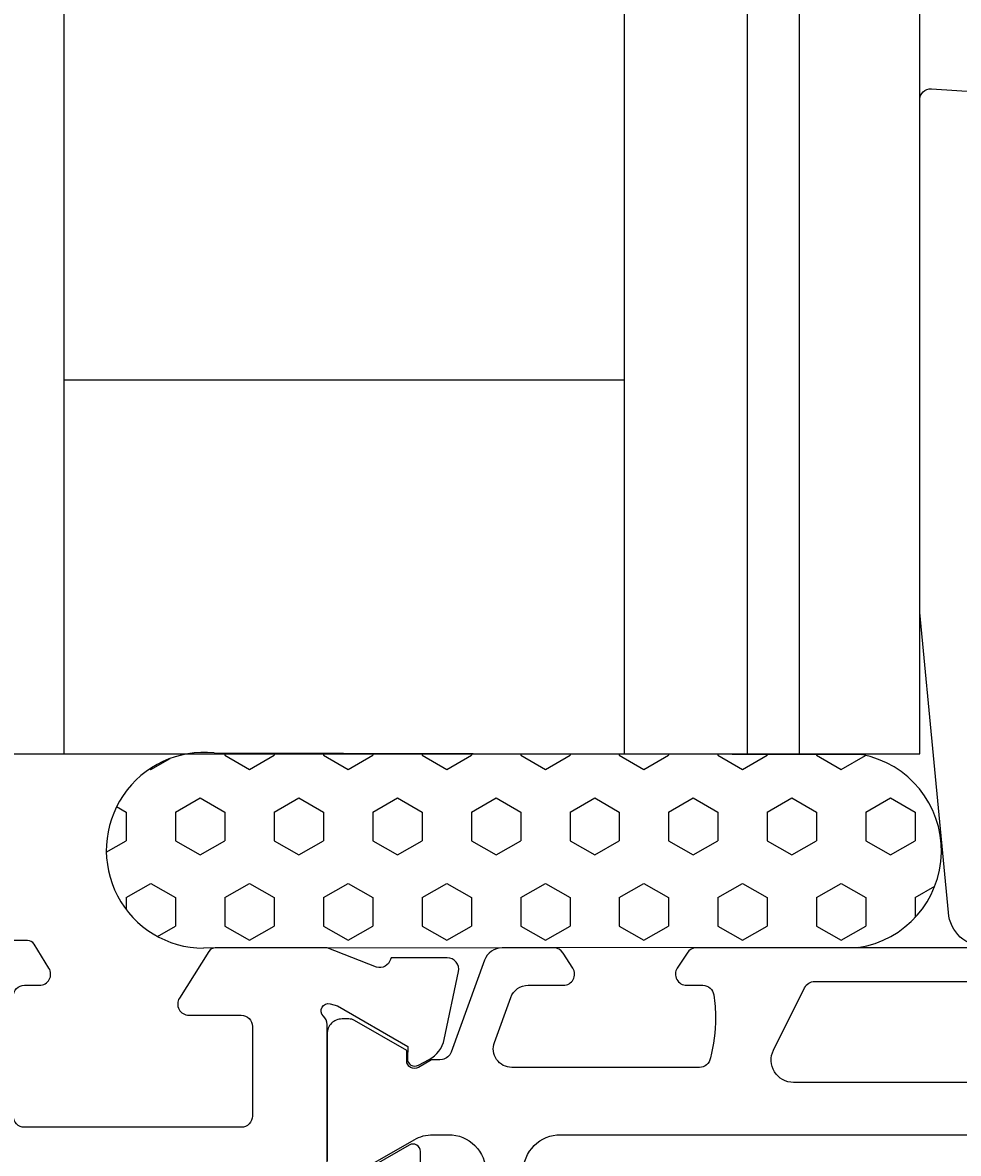
# Model space of a CAD drawing. Extents: x 7 to 123, y 6 to 299.
# Drawn here: x 45 to 70, y 238 to 269 of the extents above; entities that cross this region are included whole.
import ezdxf

# ---------------------------------------------------------------- set-up
doc = ezdxf.new("R2010")
doc.units = 0
doc.header["$LTSCALE"] = 4
doc.layers.get('0').update_dxf_attribs({"linetype": 'CONTINUOUS'})
doc.layers.get('DEFPOINTS').update_dxf_attribs({"linetype": 'CONTINUOUS'})
for name, color, linetype in [('SAPA_FOGBAND', 2, 'CONTINUOUS'), ('SAPA_GLAS', 4, 'CONTINUOUS'), ('SAPA_MATT', 1, 'CONTINUOUS'), ('SAPA_PROFIL', 7, 'CONTINUOUS')]:
    doc.layers.add(name, color=color, linetype=linetype)
doc.styles.add('ISO', font='txt')
doc.dimstyles.get("Standard").update_dxf_attribs({"dimtxt": 0.18, "dimasz": 0.18, "dimexe": 0.18, "dimexo": 0.0625, "dimgap": 0.09, "dimtad": 0, "dimtih": 1, "dimtoh": 1, "dimzin": 0, "dimcen": 0.09, "dimazin": 3, "dimtfac": 1, "dimtofl": 0, "dimtmove": 0, "dimatfit": 3})

# ---------------------------------------------------------------- blocks, each defined once
blk = doc.blocks.new('*U84')
at = {"layer": 'SAPA_MATT', "color": 2, "style": 'ISO'}
blk.add_text('86', height=3, dxfattribs=at).set_placement((72.224, 295.837))
blk = doc.blocks.new('*D79')
at = {"layer": 'DEFPOINTS', "color": 0}
for p in [(117.324, 294.837), (31.324, 265.291), (117.324, 243.748)]:
    blk.add_point(p, dxfattribs=at)
at = {"layer": 'SAPA_MATT'}
for p, q in [((31.324, 266.791), (31.324, 296.337)), ((117.324, 245.248), (117.324, 296.337)), ((34.324, 294.837), (114.324, 294.837))]:
    blk.add_line(p, q, dxfattribs=at)
for points in [[(34.324, 295.337), (34.324, 294.337), (31.324, 294.837)], [(114.324, 295.337), (114.324, 294.337), (117.324, 294.837)]]:
    blk.add_solid(points, dxfattribs=at)
blk.add_blockref('*U84', (0, 0))

msp = doc.modelspace()

# ---------------------------------------------------------------- linework, layer by layer
at = {"layer": 'SAPA_FOGBAND', "color": 2}
msp.add_lwpolyline([(69.188, 252.867), (69.188, 266.548, -0.427966), (69.502, 266.847), (76.843, 266.361, -0.400593), (77.129, 266.061), (77.129, 264.248), (78.829, 264.248, -0.414214), (79.129, 263.948), (79.129, 256.529, -0.137934), (78.983, 256.008), (73.186, 244.114, -0.261347), (72.759, 243.874), (70.954, 243.874, -0.391519), (69.957, 244.796), (69.19, 252.828, -0.019528)], format="xyb", close=True, dxfattribs=at)
at = {"layer": 'SAPA_GLAS'}
for p, q in [((46.274, 279.048), (46.274, 249.048)), ((61.274, 279.048), (61.274, 249.048)), ((64.574, 249.048), (64.574, 279.048)), ((65.974, 249.048), (65.974, 279.048)), ((61.274, 259.048), (46.274, 259.048))]:
    msp.add_line(p, q, dxfattribs=at)
msp.add_lwpolyline([(40.274, 279.048), (40.274, 249.048), (69.188, 249.048), (69.188, 279.048)], dxfattribs=at)
at = {"layer": 'SAPA_PROFIL', "color": 6}
for p, q in [((48.608, 248.624), (49.119, 248.919)), ((50.305, 249.071, 0.1), (67.634, 249.025, 0.1)), ((50.588, 249.07), (50.588, 249.005)), ((50.588, 249.005), (51.248, 248.624)), ((51.248, 248.624), (51.908, 249.005)), ((51.908, 249.066), (51.908, 249.005)), ((53.228, 249.063), (53.228, 249.005)), ((53.228, 249.005), (53.888, 248.624)), ((53.888, 248.624), (54.548, 249.005)), ((54.548, 249.059), (54.548, 249.005)), ((55.867, 249.056), (55.867, 249.005)), ((55.867, 249.005), (56.527, 248.624)), ((56.527, 248.624), (57.187, 249.005)), ((57.187, 249.052), (57.187, 249.005)), ((58.507, 249.049), (58.507, 249.005)), ((58.507, 249.005), (59.167, 248.624)), ((59.167, 248.624), (59.827, 249.005)), ((59.827, 249.045), (59.827, 249.005)), ((61.147, 249.042), (61.147, 249.005)), ((61.147, 249.005), (61.807, 248.624)), ((61.807, 248.624), (62.467, 249.005)), ((62.467, 249.038), (62.467, 249.005)), ((63.786, 249.035), (63.786, 249.005)), ((63.786, 249.005), (64.446, 248.624)), ((64.446, 248.624), (65.106, 249.005)), ((65.106, 249.031), (65.106, 249.005)), ((66.426, 249.028), (66.426, 249.005)), ((66.426, 249.005), (67.086, 248.624)), ((67.086, 248.624), (67.741, 249.002)), ((48.578, 248.642), (48.608, 248.624)), ((47.689, 247.631), (47.948, 247.481)), ((49.268, 247.481), (49.928, 247.862)), ((49.928, 247.862), (50.588, 247.481)), ((51.908, 247.481), (52.568, 247.862)), ((52.568, 247.862), (53.228, 247.481)), ((54.548, 247.481), (55.207, 247.862)), ((55.207, 247.862), (55.867, 247.481)), ((57.187, 247.481), (57.847, 247.862)), ((57.847, 247.862), (58.507, 247.481)), ((59.827, 247.481), (60.487, 247.862)), ((60.487, 247.862), (61.147, 247.481)), ((62.467, 247.481), (63.126, 247.862)), ((63.126, 247.862), (63.786, 247.481)), ((65.106, 247.481), (65.766, 247.862)), ((65.766, 247.862), (66.426, 247.481)), ((67.746, 247.481), (68.406, 247.862)), ((68.406, 247.862), (69.066, 247.481)), ((47.948, 247.481), (47.948, 246.719)), ((49.268, 247.481), (49.268, 246.719)), ((50.588, 247.481), (50.588, 246.719)), ((51.908, 247.481), (51.908, 246.719)), ((53.228, 247.481), (53.228, 246.719)), ((54.548, 247.481), (54.548, 246.719)), ((55.867, 247.481), (55.867, 246.719)), ((57.187, 247.481), (57.187, 246.719)), ((58.507, 247.481), (58.507, 246.719)), ((59.827, 247.481), (59.827, 246.719)), ((61.147, 247.481), (61.147, 246.719)), ((62.467, 247.481), (62.467, 246.719)), ((63.786, 247.481), (63.786, 246.719)), ((65.106, 247.481), (65.106, 246.719)), ((66.426, 247.481), (66.426, 246.719)), ((67.746, 247.481), (67.746, 246.719)), ((69.066, 247.481), (69.066, 246.719)), ((47.414, 246.411), (47.948, 246.719)), ((49.268, 246.719), (49.928, 246.338)), ((49.928, 246.338), (50.588, 246.719)), ((51.908, 246.719), (52.568, 246.338)), ((52.568, 246.338), (53.228, 246.719)), ((54.548, 246.719), (55.207, 246.338)), ((55.207, 246.338), (55.867, 246.719)), ((57.187, 246.719), (57.847, 246.338)), ((57.847, 246.338), (58.507, 246.719)), ((59.827, 246.719), (60.487, 246.338)), ((60.487, 246.338), (61.147, 246.719)), ((62.467, 246.719), (63.126, 246.338)), ((63.126, 246.338), (63.786, 246.719)), ((65.106, 246.719), (65.766, 246.338)), ((65.766, 246.338), (66.426, 246.719)), ((67.746, 246.719), (68.406, 246.338)), ((68.406, 246.338), (69.066, 246.719)), ((47.948, 245.195), (48.608, 245.576)), ((48.608, 245.576), (49.268, 245.195)), ((50.588, 245.195), (51.248, 245.576)), ((51.248, 245.576), (51.908, 245.195)), ((53.228, 245.195), (53.888, 245.576)), ((53.888, 245.576), (54.548, 245.195)), ((55.867, 245.195), (56.527, 245.576)), ((56.527, 245.576), (57.187, 245.195)), ((58.507, 245.195), (59.167, 245.576)), ((59.167, 245.576), (59.827, 245.195)), ((61.147, 245.195), (61.807, 245.576)), ((61.807, 245.576), (62.467, 245.195)), ((63.786, 245.195), (64.446, 245.576)), ((64.446, 245.576), (65.106, 245.195)), ((66.426, 245.195), (67.086, 245.576)), ((67.086, 245.576), (67.746, 245.195)), ((69.066, 245.195), (69.591, 245.499)), ((47.948, 245.195), (47.948, 244.874)), ((49.268, 245.195), (49.268, 244.433)), ((50.588, 245.195), (50.588, 244.433)), ((51.908, 245.195), (51.908, 244.433)), ((53.228, 245.195), (53.228, 244.433)), ((54.548, 245.195), (54.548, 244.433)), ((55.867, 245.195), (55.867, 244.433)), ((57.187, 245.195), (57.187, 244.433)), ((58.507, 245.195), (58.507, 244.433)), ((59.827, 245.195), (59.827, 244.433)), ((61.147, 245.195), (61.147, 244.433)), ((62.467, 245.195), (62.467, 244.433)), ((63.786, 245.195), (63.786, 244.433)), ((65.106, 245.195), (65.106, 244.433)), ((66.426, 245.195), (66.426, 244.433)), ((67.746, 245.195), (67.746, 244.433)), ((69.066, 245.195), (69.066, 244.661)), ((48.787, 244.155), (49.268, 244.433)), ((50.588, 244.433), (51.248, 244.052)), ((51.248, 244.052), (51.908, 244.433)), ((53.228, 244.433), (53.888, 244.052)), ((53.888, 244.052), (54.548, 244.433)), ((55.867, 244.433), (56.527, 244.052)), ((56.527, 244.052), (57.187, 244.433)), ((58.507, 244.433), (59.167, 244.052)), ((59.167, 244.052), (59.827, 244.433)), ((61.147, 244.433), (61.807, 244.052)), ((61.807, 244.052), (62.467, 244.433)), ((63.786, 244.433), (64.446, 244.052)), ((64.446, 244.052), (65.106, 244.433)), ((66.426, 244.433), (67.086, 244.052)), ((67.086, 244.052), (67.746, 244.433)), ((67.538, 243.857, 0.1), (50.014, 243.839, 0.1))]:
    msp.add_line(p, q, dxfattribs=at)
at = {"layer": 'SAPA_PROFIL'}
for points in [[(44.924, 242.548, -0.414214), (45.224, 242.848), (45.624, 242.848, 0.587703), (45.879, 243.306), (45.478, 243.953, 0.259681), (45.308, 244.048), (43.824, 244.048, 0.414214)], [(53.324, 237.948), (53.324, 241.8, 0.213422), (53.224, 242.024, -0.762586), (53.408, 242.354), (53.6, 242.296), (55.486, 241.212), (55.475, 240.89, 0.57735), (55.769, 240.707), (56.054, 240.859, 0.221695), (56.46, 241.4), (56.841, 243.213, 0.476976), (56.539, 243.585), (55.036, 243.585), (55.021, 243.537, -0.414214), (54.647, 243.337), (53.326, 243.848), (50.331, 243.848, 0.259681), (50.161, 243.753), (49.369, 242.506, 0.587703), (49.624, 242.048), (51.024, 242.048, -0.414214), (51.324, 241.748), (51.324, 239.348, -0.414214), (51.024, 239.048), (45.224, 239.048, -0.414214), (44.924, 239.348)], [(55.824, 237.214), (55.824, 238.398, 0.57735), (55.524, 238.571), (53.924, 237.648)]]:
    msp.add_lwpolyline(points, format="xyb", dxfattribs=at)
at = {"layer": 'SAPA_PROFIL', "color": 4}
for points in [[(85.437, 243.848), (63.21, 243.848, 0.253968), (62.959, 243.711), (62.697, 243.309, 0.592006), (62.95, 242.848), (63.379, 242.848, -0.373506), (63.676, 242.59, -0.03559), (63.72, 241.974, -0.062428), (63.585, 240.902, -0.370252), (63.289, 240.648), (58.272, 240.648, -0.520567), (57.803, 241.319), (58.239, 242.519, -0.315299), (58.709, 242.848), (59.65, 242.848, 0.586218), (59.906, 243.305, 0), (59.906, 243.305), (59.642, 243.711, 0.253968), (59.39, 243.848), (58.009, 243.848, 0.315299), (57.539, 243.519), (56.643, 241.058, -0.269496), (56.412, 240.865, -0.061269), (56.119, 240.851), (55.77, 240.649, -0.57735), (55.455, 240.831), (55.455, 241.098), (54.056, 241.907, 0.131822), (53.906, 241.947), (53.724, 241.947, 0.414214), (53.324, 241.547), (53.324, 238.147, 0.414214)], [(83.373, 241.115, -0.557165), (82.836, 240.248), (65.811, 240.248, -0.557165), (65.274, 241.115), (66.105, 242.782, -0.284386), (66.374, 242.948), (82.274, 242.948, -0.284386), (82.542, 242.782), (83.373, 241.115)], [(54.053, 237.788), (55.657, 238.714, -0.131652), (56.157, 238.848), (56.574, 238.848, -0.414214), (57.574, 237.848)], [(58.574, 237.848, -0.414214), (59.574, 238.848), (89.074, 238.848, -0.414214), (90.074, 237.848)]]:
    msp.add_lwpolyline(points, format="xyb", dxfattribs=at)
at = {"layer": 'SAPA_PROFIL', "color": 6}
for centre, radius, start, end in [((50.037, 246.462, 0.1), 2.623, 84.1282, 269.5084), ((67.148, 246.449, 0.1), 2.621, 278.5438, 79.326)]:
    msp.add_arc(centre, radius, start, end, dxfattribs=at)

# ---------------------------------------------------------------- dimensions: what is measured, and where the dimension line sits
at = {"layer": 'SAPA_MATT'}
dim = msp.add_linear_dim(base=(117.324, 294.837), p1=(31.324, 265.291), p2=(117.324, 243.748), dimstyle='Standard', override={"dimscale": 1}, dxfattribs=at)
dim.commit()
dim.dimension.update_dxf_attribs({"geometry": '*D79', "text_midpoint": (74.324, 297.337)})

doc.saveas('drawing.dxf')
